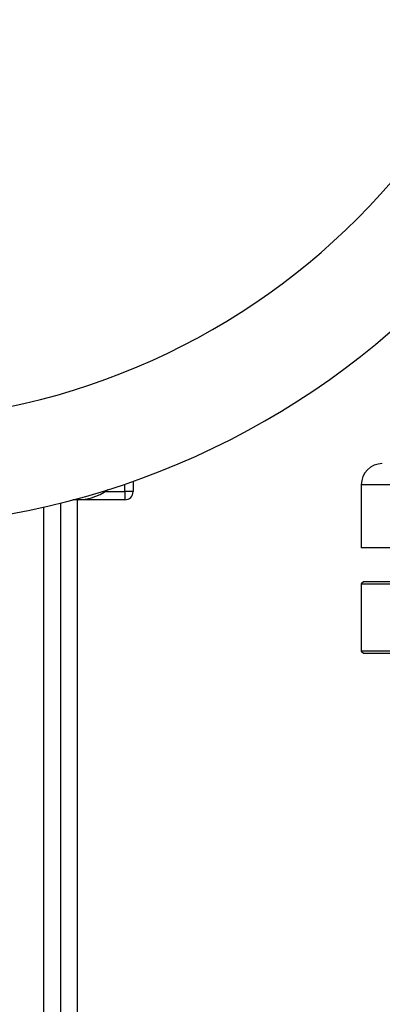
# Model space of a CAD drawing. Units: millimetres. Extents: x 4 to 416, y 4 to 293.
# Drawn here: x 104 to 108, y 224 to 236 of the extents above; entities that cross this region are included whole.
import ezdxf

# ---------------------------------------------------------------- set-up
doc = ezdxf.new("R2010")
doc.units = ezdxf.units.MM

msp = doc.modelspace()

# ---------------------------------------------------------------- linework, layer by layer
at = {"color": 7, "linetype": 'Continuous', "lineweight": 25}
for p, q in [((105.457, 230.677), (105.457, 230.555)), ((105.127, 230.555), (105.357, 230.555)), ((105.457, 230.555), (105.357, 230.555)), ((105.357, 230.555), (105.357, 230.455)), ((108.17, 230.635), (108.17, 229.885)), ((104.795, 230.455), (104.74, 230.455)), ((105.357, 230.455), (104.795, 230.455)), ((104.795, 219.135), (104.795, 230.455)), ((104.595, 219.135), (104.595, 230.418)), ((111.68, 229.885), (108.17, 229.885)), ((108.195, 229.48), (108.17, 229.455)), ((108.17, 229.455), (108.17, 228.655)), ((108.17, 229.455), (111.676, 229.455)), ((111.677, 229.48), (108.195, 229.48)), ((108.17, 228.655), (108.195, 228.63)), ((111.67, 228.655), (108.17, 228.655)), ((108.195, 228.63), (111.669, 228.63))]:
    msp.add_line(p, q, dxfattribs=at)
at = {"color": 8, "linetype": 'Continuous', "lineweight": 25}
for p, q in [((105.357, 230.555), (105.357, 230.642)), ((111.687, 230.635), (108.17, 230.635)), ((104.395, 219.11), (104.395, 230.37))]:
    msp.add_line(p, q, dxfattribs=at)
at = {"color": 7, "linetype": 'Continuous', "lineweight": 18}
msp.add_circle((82.295, 212.11), 41.95, dxfattribs=at)
at = {"color": 7, "linetype": 'Continuous', "lineweight": 25}
for centre, radius, start, end in [((102.295, 239.635), 9.5, 270, 90), ((102.295, 239.635), 8.247, 270, 90), ((108.42, 230.635), 0.25, 90, 180), ((104.795, 231.055), 0.6, 265.4201, 307.0695), ((105.357, 230.555), 0.1, 270, 0)]:
    msp.add_arc(centre, radius, start, end, dxfattribs=at)

doc.saveas('drawing.dxf')
